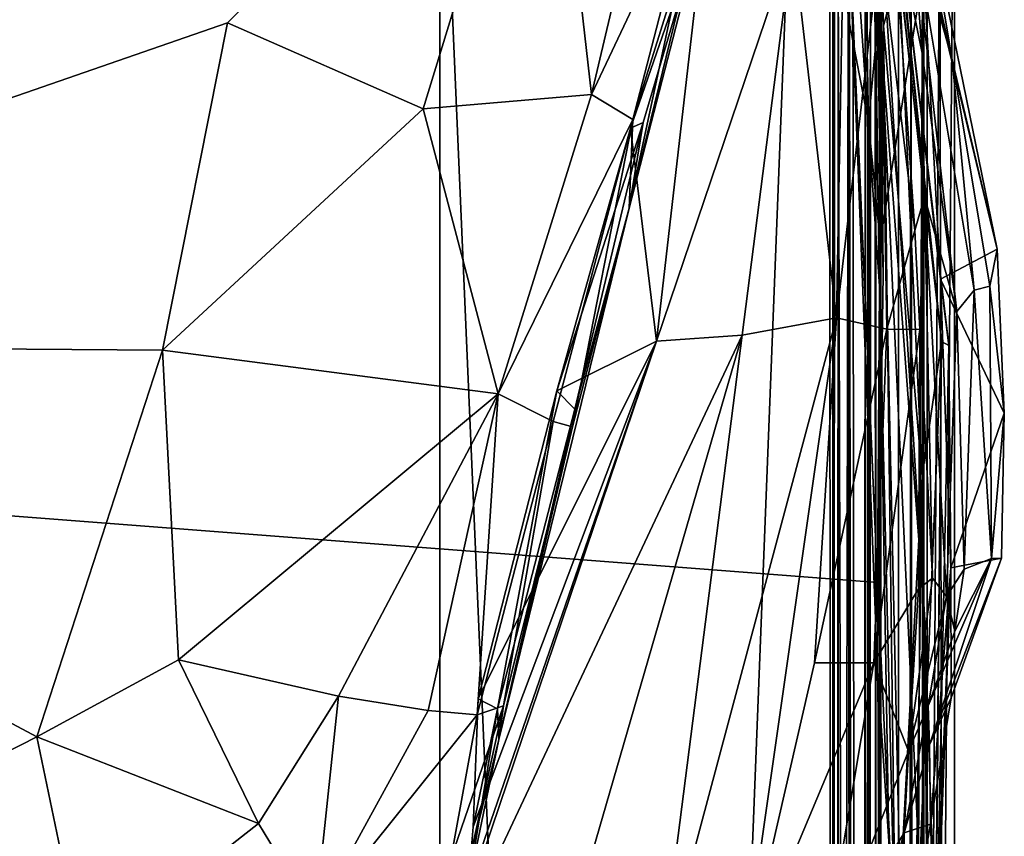
# Model space of a CAD drawing. Extents: x -16.3 to 16.9, y -36.2 to 36.2.
# Drawn here: x 14.7 to 16.9, y 30.4 to 32.3 of the extents above; entities that cross this region are included whole.
import ezdxf

# ---------------------------------------------------------------- set-up
doc = ezdxf.new("R2010")
doc.units = 0
doc.header["$MEASUREMENT"] = 0
doc.layers.add('SEAT', color=5, linetype='Continuous')

msp = doc.modelspace()

# ---------------------------------------------------------------- linework, layer by layer
at = {"layer": 'SEAT'}
for points, invisible_edges in [([(15.625, 12, 4.294), (15.625, 12, 7.6333), (15.625, 35.8594, 4.295)], 3), ([(15.625, 12, 7.6333), (15.625, 33.0246, 7.6325), (15.625, 35.8594, 4.295)], 14), ([(-15.125, 33.0631, 4.4793), (15.625, 33.0631, 4.4897), (15.625, -33.0631, 4.4793)], 12), ([(15.625, 33.0631, 4.4897), (-15.125, 33.0631, 4.4793), (-15.125, -33.0631, 4.4897)], 12), ([(-15.125, -33.0631, 4.4897), (-15.125, 33.0631, 4.4793), (15.625, -33.0631, 4.4793)], 2), ([(15.625, -33.0631, 4.4793), (15.625, 33.0631, 4.4897), (-15.125, -33.0631, 4.4897)], 2), ([(-10.2969, 33.0631, 7.6333), (16.5937, 11, 7.6333), (-10.2969, -33.0631, 7.6333)], 3), ([(16.6189, 32.9455, 7.6334), (16.6068, 11.2017, 7.6334), (-10.2969, 33.0631, 7.6333)], 14), ([(16.6476, 29.9909, 11.1377), (16.6346, 30.8323, 10.1776), (-10.2969, 33.0631, 7.6333)], 14), ([(16.6068, 11.2017, 7.6334), (16.5937, 11, 7.6333), (-10.2969, 33.0631, 7.6333)], 15), ([(16.6346, 30.8323, 10.1776), (16.5484, 33.0582, 7.6334), (-10.2969, 33.0631, 7.6333)], 12), ([(16.5957, 29.59, 11.5931), (16.6476, 29.9909, 11.1377), (-10.2969, 33.0631, 7.6333)], 14), ([(16.47, 29.2665, 11.9678), (16.5957, 29.59, 11.5931), (-10.2969, 33.0631, 7.6333)], 2), ([(16.6351, 31.0349, 9.9552), (16.6391, 29.94, 11.2068), (-9.6367, 33.0631, 7.6333)], 2), ([(16.6391, 29.94, 11.2068), (16.5756, 29.5873, 11.6122), (-9.6367, 33.0631, 7.6333)], 14), ([(-9.6367, 33.0631, 7.6333), (16.5756, 29.5873, 11.6122), (16.4591, 29.2596, 11.9838)], 1), ([(16.6476, 31.7466, 9.0857), (16.5484, 33.0582, 7.6334), (16.6346, 30.8323, 10.1776)], 1), ([(16.5484, 33.0582, 7.6334), (16.6476, 31.7466, 9.0857), (16.6189, 32.9455, 7.6334)], 1), ([(16.6065, 32.91, 7.7438), (16.544, 32.9344, 7.6991), (16.5428, -32.9134, 7.6923)], 12), ([(16.7384, 32.9134, 7.6923), (16.683, 32.902, 7.7375), (16.6833, -32.9141, 7.7411)], 12), ([(16.7384, 32.9134, 7.6923), (16.6833, -32.9141, 7.7411), (16.7372, -32.935, 7.6996)], 1), ([(16.6219, -32.8982, 7.7475), (16.6065, 32.91, 7.7438), (16.5428, -32.9134, 7.6923)], 2), ([(16.6065, 32.91, 7.7438), (16.6219, -32.8982, 7.7475), (16.683, 32.902, 7.7375)], 2), ([(16.6833, -32.9141, 7.7411), (16.683, 32.902, 7.7375), (16.6219, -32.8982, 7.7475)], 2)]:
    msp.add_3dface(points, dxfattribs=dict(at, invisible_edges=invisible_edges))
for points in [[(15.625, 12, 4.294), (15.625, 35.8594, 4.295), (16.5362, 35.2844, 4.2952)], [(16.5362, 35.2844, 4.2952), (16.575, 35.4148, 4.3065), (16.6005, 12.0271, 4.3184)], [(16.6005, 12.0271, 4.3184), (16.575, 35.4148, 4.3065), (16.6067, 35.2909, 4.3265)], [(16.5294, 11.9957, 4.2932), (15.625, 12, 4.294), (16.5362, 35.2844, 4.2952)], [(16.5294, 11.9957, 4.2932), (16.5362, 35.2844, 4.2952), (16.6005, 12.0271, 4.3184)], [(16.6376, 12.0001, 4.3656), (16.6005, 12.0271, 4.3184), (16.6067, 35.2909, 4.3265)], [(16.6297, 35.2764, 4.3555), (16.6376, 12.0001, 4.3656), (16.6067, 35.2909, 4.3265)], [(16.6297, 35.2764, 4.3555), (16.6418, 34.9667, 4.3856), (16.6376, 12.0001, 4.3656)], [(16.6376, 12.0001, 4.3656), (16.6418, 34.9667, 4.3856), (16.6459, 11.966, 4.394)], [(16.6418, 34.9667, 4.3856), (16.7455, 33.941, 4.9604), (16.6459, 11.966, 4.394)], [(16.7455, 33.941, 4.9604), (16.8125, 33.0631, 5.9637), (16.6459, 11.966, 4.394)], [(15.8724, 33.0636, 24.8717), (-12.7243, 33.0628, 24.8719), (-8.518, 31.9947, 25.0165)], [(12.4159, 26.8098, 14.7758), (15.6156, 28.1429, 13.247), (-10.2969, 33.0631, 7.6333)], [(16.0757, 28.6421, 12.6803), (16.47, 29.2665, 11.9678), (-10.2969, 33.0631, 7.6333)], [(15.6156, 28.1429, 13.247), (16.0757, 28.6421, 12.6803), (-10.2969, 33.0631, 7.6333)], [(-9.6367, 33.0631, 7.6333), (16.4591, 29.2596, 11.9838), (16.0659, 28.6307, 12.7015)], [(16.0659, 28.6307, 12.7015), (14.788, 27.6607, 13.8066), (-9.6367, 33.0631, 7.6333)], [(-9.6367, 33.0631, 7.6333), (16.5464, 33.0631, 7.6444), (16.6351, 31.0349, 9.9552)], [(14.788, 27.6607, 13.8066), (11.8616, 26.7619, 14.8353), (-9.6367, 33.0631, 7.6333)], [(12.9973, 31.5863, 25.045), (15.8724, 33.0636, 24.8717), (-8.518, 31.9947, 25.0165)], [(15.1353, 32.3266, 24.9634), (15.8724, 33.0636, 24.8717), (12.9973, 31.5863, 25.045)], [(15.8724, 33.0636, 24.8717), (15.1353, 32.3266, 24.9634), (15.5866, 32.1286, 25.0742)], [(15.9752, 32.1616, 25.0887), (15.8724, 33.0636, 24.8717), (15.5866, 32.1286, 25.0742)], [(16.0978, 32.6843, 24.9861), (15.8724, 33.0636, 24.8717), (15.9752, 32.1616, 25.0887)], [(16.5662, 33.0633, 24.8262), (16.4396, 32.5213, 24.8633), (16.5403, 31.6457, 24.6159)], [(16.5403, 31.6457, 24.6159), (16.6406, 32.5077, 24.6437), (16.5662, 33.0633, 24.8262)], [(16.6193, 33.063, 7.7796), (16.6391, 31.719, 9.1965), (16.5464, 33.0631, 7.6444)], [(16.6391, 31.719, 9.1965), (16.6351, 31.0349, 9.9552), (16.5464, 33.0631, 7.6444)], [(16.6836, 32.452, 8.831), (16.6488, 32.3199, 8.5864), (16.6193, 33.063, 7.7796)], [(16.6488, 32.3199, 8.5864), (16.6391, 31.719, 9.1965), (16.6193, 33.063, 7.7796)], [(16.625, 33.0631, 21.0626), (16.799, 31.5822, 21.1616), (16.7824, 31.5916, 10.2141)], [(16.6275, 33.0631, 8.6566), (16.625, 33.0631, 21.0626), (16.7824, 31.5916, 10.2141)], [(16.625, 33.0631, 21.0626), (16.7801, 31.7351, 23.0073), (16.799, 31.5822, 21.1616)], [(16.6254, 33.0614, 23.3493), (16.7801, 31.7351, 23.0073), (16.625, 33.0631, 21.0626)], [(16.7373, 32.5261, 23.6999), (16.7801, 31.7351, 23.0073), (16.6254, 33.0614, 23.3493)], [(16.7824, 31.5916, 10.2141), (16.6836, 32.452, 8.831), (16.6275, 33.0631, 8.6566)], [(16.6459, 11.966, 4.394), (16.8125, 33.0631, 5.9637), (16.8125, 12, 5.9637)], [(16.7495, 33.0591, 7.692), (16.7384, 32.9134, 7.6923), (16.7372, -32.935, 7.6996)], [(16.7494, -32.9488, 7.6228), (16.7495, 33.0591, 7.692), (16.7372, -32.935, 7.6996)], [(16.7412, 33.0065, 7.6172), (16.7495, 33.0591, 7.692), (16.7494, -32.9488, 7.6228)], [(16.8125, 33.0631, 5.9637), (16.7788, 32.6851, 6.6062), (16.8125, 12, 5.9637)], [(16.5293, 12.0013, 7.6338), (16.5247, 33.0263, 7.632), (15.625, 33.0246, 7.6325)], [(15.625, 12, 7.6333), (16.5293, 12.0013, 7.6338), (15.625, 33.0246, 7.6325)], [(16.567, 32.3418, 7.6269), (16.5247, 33.0263, 7.632), (16.5293, 12.0013, 7.6338)], [(16.567, 32.3418, 7.6269), (16.6137, 32.0971, 7.5965), (16.5973, 33.018, 7.5995)], [(16.6137, 32.0971, 7.5965), (16.637, 32.3456, 7.5637), (16.5973, 33.018, 7.5995)], [(16.7124, 32.9306, 7.5531), (16.7412, 33.0065, 7.6172), (16.7494, -32.9488, 7.6228)], [(16.544, 32.9344, 7.6991), (16.5318, 32.9488, 7.6228), (16.5318, -33.0591, 7.692)], [(16.5318, 32.9488, 7.6228), (16.5696, 32.9172, 7.55), (16.5688, -32.9306, 7.5531)], [(16.54, -33.0065, 7.6172), (16.5318, 32.9488, 7.6228), (16.5688, -32.9306, 7.5531)], [(16.5318, -33.0591, 7.692), (16.5318, 32.9488, 7.6228), (16.54, -33.0065, 7.6172)], [(16.629, 32.9441, 7.5263), (16.6544, -32.922, 7.5234), (16.5696, 32.9172, 7.55)], [(16.6068, 11.2017, 7.6334), (16.6189, 32.9455, 7.6334), (16.8092, 21.6273, 10.5509)], [(16.6189, 32.9455, 7.6334), (16.7437, 30.9486, 9.0887), (16.8092, 21.6273, 10.5509)], [(16.6433, 32.2895, 8.3916), (16.7437, 30.9486, 9.0887), (16.6189, 32.9455, 7.6334)], [(16.6476, 31.7466, 9.0857), (16.6433, 32.2895, 8.3916), (16.6189, 32.9455, 7.6334)], [(16.629, 32.9441, 7.5263), (16.7124, 32.9306, 7.5531), (16.6544, -32.922, 7.5234)], [(16.5428, -32.9134, 7.6923), (16.544, 32.9344, 7.6991), (16.5318, -33.0591, 7.692)], [(16.5688, -32.9306, 7.5531), (16.5696, 32.9172, 7.55), (16.6544, -32.922, 7.5234)], [(16.6544, -32.922, 7.5234), (16.7124, 32.9306, 7.5531), (16.7206, -32.9535, 7.5647)], [(16.7206, -32.9535, 7.5647), (16.7124, 32.9306, 7.5531), (16.7494, -32.9488, 7.6228)], [(16.6567, 32.9, 24.5268), (16.7143, 32.5738, 24.3951), (16.8069, 32.2415, 24.2139)], [(16.8069, 32.2415, 24.2139), (16.7405, 32.6371, 24.2987), (16.6567, 32.9, 24.5268)], [(16.0978, 32.6843, 24.9861), (15.9752, 32.1616, 25.0887), (16.2191, 32.6779, 24.9588)], [(16.2191, 32.6779, 24.9588), (15.9752, 32.1616, 25.0887), (16.0703, 32.1035, 25.0568)], [(16.1826, 32.4628, 24.983), (16.2191, 32.6779, 24.9588), (16.0703, 32.1035, 25.0568)], [(16.7788, 32.6851, 6.6062), (16.64, 32.5556, 7.5277), (16.6412, 31.8211, 7.5532)], [(16.6412, 31.8211, 7.5532), (16.6459, 11.9522, 7.5302), (16.7788, 32.6851, 6.6062)], [(16.6459, 11.9522, 7.5302), (16.8125, 12, 5.9637), (16.7788, 32.6851, 6.6062)], [(16.7405, 32.6371, 24.2987), (16.911, 31.8046, 23.8005), (16.7373, 32.5261, 23.6999)], [(16.8069, 32.2415, 24.2139), (16.911, 31.8046, 23.8005), (16.7405, 32.6371, 24.2987)], [(16.0615, 31.899, 25.0113), (16.2384, 32.5862, 24.9029), (16.1892, 32.4227, 24.956)], [(16.2384, 32.5862, 24.9029), (16.0615, 31.899, 25.0113), (16.0942, 32.0971, 24.9456)], [(16.2384, 32.5862, 24.9029), (16.065, 32.0837, 24.9208), (16.1248, 31.5923, 24.8839)], [(16.065, 32.0837, 24.9208), (16.2384, 32.5862, 24.9029), (16.0942, 32.0971, 24.9456)], [(16.4396, 32.5213, 24.8633), (16.2384, 32.5862, 24.9029), (16.1248, 31.5923, 24.8839)], [(16.7208, 31.8476, 24.0145), (16.6699, 32.5878, 24.4036), (16.6406, 32.5077, 24.6437)], [(16.7376, 32.257, 24.2623), (16.6699, 32.5878, 24.4036), (16.743, 31.9256, 24.1049)], [(16.743, 31.9256, 24.1049), (16.6699, 32.5878, 24.4036), (16.7208, 31.8476, 24.0145)], [(16.7143, 32.5738, 24.3951), (16.6699, 32.5878, 24.4036), (16.7376, 32.257, 24.2623)], [(16.8069, 32.2415, 24.2139), (16.7143, 32.5738, 24.3951), (16.8576, 31.7096, 24.0156)], [(16.7143, 32.5738, 24.3951), (16.7376, 32.257, 24.2623), (16.818, 31.6607, 24.0132)], [(16.8576, 31.7096, 24.0156), (16.7143, 32.5738, 24.3951), (16.818, 31.6607, 24.0132)], [(16.64, 32.5556, 7.5277), (16.637, 32.3456, 7.5637), (16.6412, 31.8211, 7.5532)], [(16.3224, 31.606, 24.8056), (16.4396, 32.5213, 24.8633), (16.1248, 31.5923, 24.8839)], [(16.5403, 31.6457, 24.6159), (16.4396, 32.5213, 24.8633), (16.3224, 31.606, 24.8056)], [(16.5403, 31.6457, 24.6159), (16.6561, 31.6196, 24.3749), (16.6406, 32.5077, 24.6437)], [(16.6561, 31.6196, 24.3749), (16.7208, 31.8476, 24.0145), (16.6406, 32.5077, 24.6437)], [(16.911, 31.8046, 23.8005), (16.7801, 31.7351, 23.0073), (16.7373, 32.5261, 23.6999)], [(16.1826, 32.4628, 24.983), (16.0703, 32.1035, 25.0568), (16.0615, 31.899, 25.0113)], [(16.1892, 32.4227, 24.956), (16.1826, 32.4628, 24.983), (16.0615, 31.899, 25.0113)], [(16.6488, 32.3199, 8.5864), (16.6836, 32.452, 8.831), (16.7377, 31.2798, 10.0588)], [(16.6836, 32.452, 8.831), (16.7824, 31.5916, 10.2141), (16.7377, 31.2798, 10.0588)], [(16.6137, 32.0971, 7.5965), (16.6412, 31.8211, 7.5532), (16.637, 32.3456, 7.5637)], [(14.985, 31.5715, 25.0141), (15.1353, 32.3266, 24.9634), (12.9973, 31.5863, 25.045)], [(15.1353, 32.3266, 24.9634), (14.985, 31.5715, 25.0141), (15.5866, 32.1286, 25.0742)], [(16.567, 32.3418, 7.6269), (16.5293, 12.0013, 7.6338), (16.589, 11.992, 7.6153)], [(16.6137, 32.0971, 7.5965), (16.567, 32.3418, 7.6269), (16.589, 11.992, 7.6153)], [(16.6488, 32.3199, 8.5864), (16.6774, 30.1317, 11.0575), (16.6391, 31.719, 9.1965)], [(16.7377, 31.2798, 10.0588), (16.6774, 30.1317, 11.0575), (16.6488, 32.3199, 8.5864)], [(16.6346, 30.8323, 10.1776), (16.6963, 29.9049, 11.1439), (16.6433, 32.2895, 8.3916)], [(16.6476, 31.7466, 9.0857), (16.6346, 30.8323, 10.1776), (16.6433, 32.2895, 8.3916)], [(16.7593, 29.7666, 10.985), (16.7437, 30.9486, 9.0887), (16.6433, 32.2895, 8.3916)], [(16.6963, 29.9049, 11.1439), (16.7593, 29.7666, 10.985), (16.6433, 32.2895, 8.3916)], [(16.7376, 32.257, 24.2623), (16.743, 31.9256, 24.1049), (16.818, 31.6607, 24.0132)], [(16.8069, 32.2415, 24.2139), (16.8942, 31.7194, 23.9713), (16.911, 31.8046, 23.8005)], [(16.8576, 31.7096, 24.0156), (16.8942, 31.7194, 23.9713), (16.8069, 32.2415, 24.2139)], [(15.5866, 32.1286, 25.0742), (15.7594, 31.4706, 25.1294), (15.9752, 32.1616, 25.0887)], [(16.0703, 32.1035, 25.0568), (15.9752, 32.1616, 25.0887), (15.7594, 31.4706, 25.1294)], [(15.5866, 32.1286, 25.0742), (14.985, 31.5715, 25.0141), (15.7594, 31.4706, 25.1294)], [(15.7594, 31.4706, 25.1294), (15.8867, 31.4066, 25.0913), (16.0703, 32.1035, 25.0568)], [(16.0703, 32.1035, 25.0568), (15.8867, 31.4066, 25.0913), (15.9313, 31.3944, 25.0455)], [(15.9367, 31.4349, 24.9711), (15.8949, 31.4776, 24.932), (16.0942, 32.0971, 24.9456)], [(16.0942, 32.0971, 24.9456), (15.8949, 31.4776, 24.932), (16.065, 32.0837, 24.9208)], [(16.0615, 31.899, 25.0113), (16.0703, 32.1035, 25.0568), (15.9313, 31.3944, 25.0455)], [(15.9367, 31.4349, 24.9711), (16.0942, 32.0971, 24.9456), (16.0615, 31.899, 25.0113)], [(16.6322, 11.978, 7.5722), (16.6137, 32.0971, 7.5965), (16.589, 11.992, 7.6153)], [(16.6412, 31.8211, 7.5532), (16.6137, 32.0971, 7.5965), (16.6322, 11.978, 7.5722)], [(16.1248, 31.5923, 24.8839), (16.065, 32.0837, 24.9208), (15.8949, 31.4776, 24.932)], [(16.7208, 31.8476, 24.0145), (16.7327, 31.6194, 23.9435), (16.743, 31.9256, 24.1049)], [(16.743, 31.9256, 24.1049), (16.7327, 31.6194, 23.9435), (16.7614, 31.045, 23.7436)], [(16.743, 31.9256, 24.1049), (16.7943, 31.0027, 23.7404), (16.818, 31.6607, 24.0132)], [(16.7614, 31.045, 23.7436), (16.7943, 31.0027, 23.7404), (16.743, 31.9256, 24.1049)], [(15.9313, 31.3944, 25.0455), (15.7613, 30.6724, 24.9355), (16.0615, 31.899, 25.0113)], [(16.0615, 31.899, 25.0113), (15.7613, 30.6724, 24.9355), (15.9367, 31.4349, 24.9711)], [(16.6561, 31.6196, 24.3749), (16.7327, 31.6194, 23.9435), (16.7208, 31.8476, 24.0145)], [(16.6459, 11.9522, 7.5302), (16.6412, 31.8211, 7.5532), (16.6322, 11.978, 7.5722)], [(16.7801, 31.7351, 23.0073), (16.911, 31.8046, 23.8005), (16.9273, 31.4259, 23.6165)], [(16.9273, 31.4259, 23.6165), (16.911, 31.8046, 23.8005), (16.8942, 31.7194, 23.9713)], [(16.8041, 31.0687, 22.7702), (16.7801, 31.7351, 23.0073), (16.9273, 31.4259, 23.6165)], [(16.7801, 31.7351, 23.0073), (16.8041, 31.0687, 22.7702), (16.799, 31.5822, 21.1616)], [(16.6391, 31.719, 9.1965), (16.6774, 30.1317, 11.0575), (16.6351, 31.0349, 9.9552)], [(16.818, 31.6607, 24.0132), (16.8349, 31.066, 23.7612), (16.8576, 31.7096, 24.0156)], [(16.8349, 31.066, 23.7612), (16.8978, 31.0906, 23.7117), (16.8576, 31.7096, 24.0156)], [(16.8576, 31.7096, 24.0156), (16.8978, 31.0906, 23.7117), (16.8942, 31.7194, 23.9713)], [(16.8942, 31.7194, 23.9713), (16.8978, 31.0906, 23.7117), (16.9273, 31.4259, 23.6165)], [(16.3224, 31.606, 24.8056), (16.1324, 30.1205, 24.5304), (16.5403, 31.6457, 24.6159)], [(16.1324, 30.1205, 24.5304), (16.323, 30.1266, 24.3343), (16.5403, 31.6457, 24.6159)], [(16.323, 30.1266, 24.3343), (16.4893, 30.8494, 24.4173), (16.5403, 31.6457, 24.6159)], [(16.5403, 31.6457, 24.6159), (16.4893, 30.8494, 24.4173), (16.6561, 31.6196, 24.3749)], [(16.7943, 31.0027, 23.7404), (16.8349, 31.066, 23.7612), (16.818, 31.6607, 24.0132)], [(16.4893, 30.8494, 24.4173), (16.6264, 30.8494, 24.1111), (16.6561, 31.6196, 24.3749)], [(16.6264, 30.8494, 24.1111), (16.7327, 31.6194, 23.9435), (16.6561, 31.6196, 24.3749)], [(16.7293, 31.0209, 23.6779), (16.7327, 31.6194, 23.9435), (16.6264, 30.8494, 24.1111)], [(16.7293, 31.0209, 23.6779), (16.7614, 31.045, 23.7436), (16.7327, 31.6194, 23.9435)], [(15.6356, 30.1449, 24.8049), (15.889, 30.108, 24.6896), (16.3224, 31.606, 24.8056)], [(16.1248, 31.5923, 24.8839), (15.6356, 30.1449, 24.8049), (16.3224, 31.606, 24.8056)], [(16.1324, 30.1205, 24.5304), (16.3224, 31.606, 24.8056), (15.889, 30.108, 24.6896)], [(13.6119, 30.1265, 25.02), (14.6956, 30.6789, 25.0154), (12.9973, 31.5863, 25.045)], [(12.9973, 31.5863, 25.045), (14.6956, 30.6789, 25.0154), (14.985, 31.5715, 25.0141)], [(15.6905, 30.3327, 24.8282), (15.6356, 30.1449, 24.8049), (16.1248, 31.5923, 24.8839)], [(16.1248, 31.5923, 24.8839), (15.7017, 30.471, 24.8493), (15.6905, 30.3327, 24.8282)], [(15.7134, 30.7665, 24.8954), (15.7017, 30.471, 24.8493), (16.1248, 31.5923, 24.8839)], [(15.8949, 31.4776, 24.932), (15.7134, 30.7665, 24.8954), (16.1248, 31.5923, 24.8839)], [(16.7675, 30.1133, 12.09), (16.7208, 30.1047, 11.3268), (16.7824, 31.5916, 10.2141)], [(16.7824, 31.5916, 10.2141), (16.7208, 30.1047, 11.3268), (16.7377, 31.2798, 10.0588)], [(16.7689, 30.0758, 20.8871), (16.7675, 30.1133, 12.09), (16.7824, 31.5916, 10.2141)], [(16.7824, 31.5916, 10.2141), (16.799, 31.5822, 21.1616), (16.7689, 30.0758, 20.8871)], [(16.799, 31.5822, 21.1616), (16.8041, 31.0687, 22.7702), (16.7689, 30.0758, 20.8871)], [(15.0225, 30.8569, 25.0385), (14.985, 31.5715, 25.0141), (14.6956, 30.6789, 25.0154)], [(15.7594, 31.4706, 25.1294), (14.985, 31.5715, 25.0141), (15.0225, 30.8569, 25.0385)], [(15.7594, 31.4706, 25.1294), (15.0225, 30.8569, 25.0385), (15.391, 30.7731, 25.0931)], [(15.391, 30.7731, 25.0931), (15.5985, 30.74, 25.0814), (15.7594, 31.4706, 25.1294)], [(15.7594, 31.4706, 25.1294), (15.5985, 30.74, 25.0814), (15.7109, 30.7298, 25.0498)], [(15.7594, 31.4706, 25.1294), (15.7109, 30.7298, 25.0498), (15.8867, 31.4066, 25.0913)], [(15.7582, 30.7438, 24.9113), (15.7134, 30.7665, 24.8954), (15.8949, 31.4776, 24.932)], [(15.9367, 31.4349, 24.9711), (15.7582, 30.7438, 24.9113), (15.8949, 31.4776, 24.932)], [(15.9367, 31.4349, 24.9711), (15.7613, 30.6724, 24.9355), (15.7582, 30.7438, 24.9113)], [(16.9273, 31.4259, 23.6165), (16.9212, 31.0914, 23.4931), (16.8041, 31.0687, 22.7702)], [(16.8978, 31.0906, 23.7117), (16.9212, 31.0914, 23.4931), (16.9273, 31.4259, 23.6165)], [(15.7722, 30.7507, 25.0054), (15.8867, 31.4066, 25.0913), (15.7109, 30.7298, 25.0498)], [(15.7613, 30.6724, 24.9355), (15.9313, 31.3944, 25.0455), (15.7722, 30.7507, 25.0054)], [(15.9313, 31.3944, 25.0455), (15.8867, 31.4066, 25.0913), (15.7722, 30.7507, 25.0054)], [(16.7377, 31.2798, 10.0588), (16.7208, 30.1047, 11.3268), (16.6774, 30.1317, 11.0575)], [(16.8128, 30.9227, 23.688), (16.7518, 30.7507, 23.6366), (16.8978, 31.0906, 23.7117)], [(16.7518, 30.7507, 23.6366), (16.7546, 30.6606, 23.4473), (16.8978, 31.0906, 23.7117)], [(16.7546, 30.6606, 23.4473), (16.8049, 30.7693, 23.1052), (16.9212, 31.0914, 23.4931)], [(16.7546, 30.6606, 23.4473), (16.9212, 31.0914, 23.4931), (16.8978, 31.0906, 23.7117)], [(16.9212, 31.0914, 23.4931), (16.8049, 30.7693, 23.1052), (16.8041, 31.0687, 22.7702)], [(16.8978, 31.0906, 23.7117), (16.8349, 31.066, 23.7612), (16.8128, 30.9227, 23.688)], [(16.7571, 30.4777, 22.9774), (16.7685, 30.2007, 22.3869), (16.8041, 31.0687, 22.7702)], [(16.7571, 30.4777, 22.9774), (16.8041, 31.0687, 22.7702), (16.8049, 30.7693, 23.1052)], [(16.7689, 30.0758, 20.8871), (16.8041, 31.0687, 22.7702), (16.7685, 30.2007, 22.3869)], [(16.8128, 30.9227, 23.688), (16.8349, 31.066, 23.7612), (16.7943, 31.0027, 23.7404)], [(16.6351, 31.0349, 9.9552), (16.6774, 30.1317, 11.0575), (16.6391, 29.94, 11.2068)], [(16.7293, 31.0209, 23.6779), (16.7061, 30.6457, 23.6053), (16.7614, 31.045, 23.7436)], [(16.7943, 31.0027, 23.7404), (16.7614, 31.045, 23.7436), (16.7061, 30.6457, 23.6053)], [(16.7061, 30.6457, 23.6053), (16.7293, 31.0209, 23.6779), (16.6264, 30.8494, 24.1111)], [(16.7943, 31.0027, 23.7404), (16.7061, 30.6457, 23.6053), (16.7518, 30.7507, 23.6366)], [(16.7518, 30.7507, 23.6366), (16.8128, 30.9227, 23.688), (16.7943, 31.0027, 23.7404)], [(16.7437, 30.9486, 9.0887), (16.812, 28.8189, 11.0181), (16.8092, 21.6273, 10.5509)], [(16.7437, 30.9486, 9.0887), (16.7593, 29.7666, 10.985), (16.812, 28.8189, 11.0181)], [(14.6956, 30.6789, 25.0154), (15.2066, 30.4785, 25.0074), (15.0225, 30.8569, 25.0385)], [(15.2066, 30.4785, 25.0074), (15.391, 30.7731, 25.0931), (15.0225, 30.8569, 25.0385)], [(16.323, 30.1266, 24.3343), (16.5091, 30.151, 24.0148), (16.6264, 30.8494, 24.1111)], [(16.4893, 30.8494, 24.4173), (16.323, 30.1266, 24.3343), (16.6264, 30.8494, 24.1111)], [(16.5091, 30.151, 24.0148), (16.7061, 30.6457, 23.6053), (16.6264, 30.8494, 24.1111)], [(16.6346, 30.8323, 10.1776), (16.6476, 29.9909, 11.1377), (16.6963, 29.9049, 11.1439)], [(15.391, 30.7731, 25.0931), (15.2066, 30.4785, 25.0074), (15.3377, 30.2631, 24.9193)], [(15.5985, 30.74, 25.0814), (15.391, 30.7731, 25.0931), (15.3377, 30.2631, 24.9193)], [(15.7134, 30.7665, 24.8954), (15.7582, 30.7438, 24.9113), (15.7017, 30.471, 24.8493)], [(16.8049, 30.7693, 23.1052), (16.7546, 30.6606, 23.4473), (16.7571, 30.4777, 22.9774)], [(15.3377, 30.2631, 24.9193), (15.7109, 30.7298, 25.0498), (15.5985, 30.74, 25.0814)], [(15.7109, 30.7298, 25.0498), (15.6503, 30.3976, 24.8993), (15.7722, 30.7507, 25.0054)], [(15.7722, 30.7507, 25.0054), (15.6503, 30.3976, 24.8993), (15.693, 30.3921, 24.8678)], [(15.6905, 30.3327, 24.8282), (15.7582, 30.7438, 24.9113), (15.7613, 30.6724, 24.9355)], [(15.6905, 30.3327, 24.8282), (15.7017, 30.471, 24.8493), (15.7582, 30.7438, 24.9113)], [(15.693, 30.3921, 24.8678), (15.7613, 30.6724, 24.9355), (15.7722, 30.7507, 25.0054)], [(16.7518, 30.7507, 23.6366), (16.7061, 30.6457, 23.6053), (16.6959, 30.457, 23.5159)], [(16.7518, 30.7507, 23.6366), (16.6959, 30.457, 23.5159), (16.7546, 30.6606, 23.4473)], [(15.7109, 30.7298, 25.0498), (15.3377, 30.2631, 24.9193), (15.6503, 30.3976, 24.8993)], [(14.8033, 30.1617, 24.9654), (14.6956, 30.6789, 25.0154), (13.6119, 30.1265, 25.02)], [(15.2066, 30.4785, 25.0074), (14.6956, 30.6789, 25.0154), (14.8033, 30.1617, 24.9654)], [(15.7613, 30.6724, 24.9355), (15.693, 30.3921, 24.8678), (15.6905, 30.3327, 24.8282)], [(16.6959, 30.457, 23.5159), (16.7061, 30.6457, 23.6053), (16.5091, 30.151, 24.0148)], [(16.7571, 30.4777, 22.9774), (16.7546, 30.6606, 23.4473), (16.6959, 30.457, 23.5159)], [(15.3377, 30.2631, 24.9193), (15.2066, 30.4785, 25.0074), (14.8033, 30.1617, 24.9654)], [(16.7685, 30.2007, 22.3869), (16.7571, 30.4777, 22.9774), (16.6918, 30.1048, 23.1974)], [(16.7571, 30.4777, 22.9774), (16.6959, 30.457, 23.5159), (16.6918, 30.1048, 23.1974)], [(16.5939, 30.1063, 23.7205), (16.6959, 30.457, 23.5159), (16.5091, 30.151, 24.0148)], [(16.6918, 30.1048, 23.1974), (16.6959, 30.457, 23.5159), (16.5939, 30.1063, 23.7205)]]:
    msp.add_3dface(points, dxfattribs=at)

doc.saveas('drawing.dxf')
